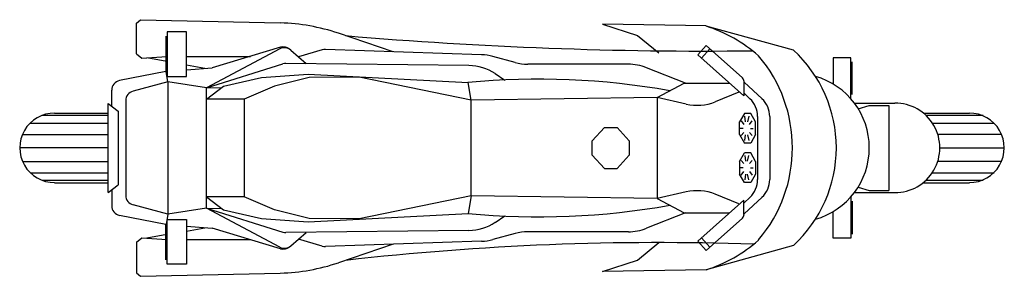
# Model space of a CAD drawing. Units: inches. Extents: x -24358 to 125743, y -101036 to 16774.
# Drawn here: x 51872 to 54100, y -14058 to -13476 of the extents above; entities that cross this region are included whole.
import ezdxf

# ---------------------------------------------------------------- set-up
doc = ezdxf.new("R2010")
doc.units = ezdxf.units.IN
doc.header["$MEASUREMENT"] = 0
doc.layers.add('freecads.com', color=7, linetype='Continuous')

msp = doc.modelspace()

# ---------------------------------------------------------------- linework, layer by layer
at = {"layer": 'freecads.com'}
for p, q in [((52136.6, -13483.7), (52145.7, -13476.1)), ((52145.7, -13476.1), (52461.9, -13483.6)), ((52136.6, -13553.8), (52136.6, -13483.7)), ((52249.3, -13503.4), (52205.7, -13503.4)), ((52205.7, -13503.4), (52205.7, -13605.2)), ((52249.3, -13605.2), (52249.3, -13503.4)), ((53425.5, -13489.9), (53191.1, -13486)), ((53191.1, -13486), (53270.1, -13512)), ((53623.1, -13545.2), (53425.5, -13490.8)), ((52203, -13513.4), (52203, -13595.2)), ((52717.3, -13548.8), (52593.3, -13506.8)), ((53270.1, -13512), (53318.4, -13551.6)), ((52460.5, -13542.3), (52294.8, -13630.6)), ((52462.2, -13538.7), (52307.5, -13585.2)), ((52485.4, -13545.1), (52520.7, -13575.8)), ((52556.8, -13544.4), (52503.1, -13560.5)), ((52917.4, -13555.6), (52563.9, -13543.5)), ((53406.6, -13556), (53425.6, -13534.8)), ((53414.9, -13563.4), (53433.8, -13542.2)), ((53425.6, -13534.8), (53507.6, -13608.2)), ((52136.6, -13553.8), (52148.1, -13563.5)), ((52148.1, -13563.5), (52205.2, -13559.7)), ((52205.2, -13570.6), (52159.8, -13562.7)), ((52249.3, -13559.3), (52394.6, -13559.3)), ((52993, -13573.2), (52942.8, -13559.5)), ((53511.2, -13648.8), (53406.6, -13556)), ((53753.1, -13562.4), (53713.1, -13562.4)), ((53713.1, -13562.4), (53713.1, -13622)), ((53753.1, -13656.1), (53753.1, -13562.4)), ((52249.8, -13578.8), (52290.7, -13586.1)), ((52249.8, -13589.7), (52307.5, -13585.2)), ((52294.8, -13630.6), (52467.8, -13576.2)), ((52888.8, -13580.2), (52474.7, -13575.2)), ((53249.5, -13577.1), (53022.2, -13577.1)), ((53378.5, -13620), (53290.4, -13585)), ((53755.8, -13646.1), (53755.8, -13571.5)), ((52202.5, -13593.4), (52098, -13614.3)), ((52205.2, -13593.4), (52202.5, -13593.4)), ((52207.5, -13617), (52203.9, -13593.4)), ((52203.9, -13593.4), (52205.2, -13593.4)), ((52205.7, -13605.2), (52249.3, -13605.2)), ((52333, -13627), (52419.3, -13607)), ((52419.3, -13607), (52524.8, -13599.7)), ((52527.5, -13607), (52448.4, -13627)), ((52524.8, -13599.7), (52886.7, -13618.8)), ((52640.3, -13606.1), (52527.5, -13607)), ((52893.9, -13658.8), (52640.3, -13606.1)), ((52948.3, -13598.4), (52970.2, -13612.9)), ((52080.2, -13672), (52080.2, -13636)), ((52207.5, -13617), (52128.5, -13638.1)), ((52294.8, -13630.6), (52207.5, -13617)), ((52207.5, -13617), (52207.5, -13916.1)), ((52294.8, -13656.1), (52333, -13627)), ((52294.8, -13630.6), (52328.9, -13629.7)), ((52294.8, -13902.5), (52294.8, -13630.6)), ((52448.4, -13627), (52380.3, -13656.1)), ((52893.9, -13658.8), (52886.7, -13618.8)), ((52893.9, -13658.8), (52886.7, -13618.8)), ((53314.9, -13652.5), (53375.7, -13620)), ((53375.7, -13620), (53478.8, -13620)), ((53511.2, -13616.5), (53511.2, -13648.8)), ((53511.7, -13617.5), (53552, -13655.4)), ((52112.1, -13659.5), (52112.1, -13874.6)), ((52380.3, -13656.1), (52294.8, -13656.1)), ((52380.3, -13656.1), (52380.3, -13877)), ((53314.9, -13652.5), (52893.9, -13658.8)), ((52893.9, -13874.3), (52893.9, -13658.8)), ((52893.9, -13874.3), (52893.9, -13658.8)), ((53380.1, -13667.4), (53314.9, -13652.5)), ((53314.9, -13652.5), (53314.9, -13880.7)), ((53499.9, -13640.6), (53446.2, -13662.2)), ((53524.7, -13655.2), (53511.7, -13642.9)), ((52072.1, -13666.1), (52094.8, -13683.4)), ((52072.1, -13867.9), (52072.1, -13666.1)), ((53760.9, -13665), (53852.3, -13665)), ((53770, -13678.4), (53794.9, -13670.6)), ((53794.9, -13670.6), (53839.4, -13670.6)), ((53839.4, -13670.6), (53839.4, -13863.4)), ((52071.6, -13693.4), (51921.9, -13693.4)), ((51951.1, -13687.9), (52071.6, -13687.9)), ((52094.8, -13683.4), (52094.8, -13850.6)), ((53512.2, -13688.8), (53501.2, -13707.9)), ((53526.7, -13688.8), (53512.2, -13688.8)), ((53514.9, -13707.9), (53513.1, -13695.2)), ((53522.2, -13695.2), (53519.4, -13707.9)), ((53537.6, -13707.9), (53526.7, -13688.8)), ((53542.2, -13838.6), (53542.2, -13695.5)), ((53569.4, -13695.7), (53569.4, -13838.4)), ((53917.2, -13687.9), (54021.3, -13687.9)), ((54052.2, -13693.4), (53923.4, -13693.4)), ((51894.8, -13710.6), (52071.6, -13710.6)), ((53167.6, -13750.6), (53195.8, -13720.6)), ((53195.8, -13720.6), (53223.9, -13720.6)), ((53223.9, -13720.6), (53251.2, -13750.6)), ((53501.2, -13736.1), (53501.2, -13707.9)), ((53509.4, -13722.5), (53502.2, -13722.5)), ((53504.9, -13705.2), (53511.2, -13713.4)), ((53524, -13713.4), (53529.4, -13705.2)), ((53525.8, -13722.5), (53532.2, -13722.5)), ((53537.6, -13736.1), (53537.6, -13707.9)), ((53937.7, -13710.6), (54077.6, -13710.6)), ((51877.5, -13736.1), (52071.6, -13736.1)), ((53501.2, -13736.1), (53512.2, -13756.1)), ((53504.9, -13738.8), (53511.2, -13731.6)), ((53513.1, -13749.7), (53514.9, -13737)), ((53519.4, -13737), (53522.2, -13749.7)), ((53524, -13731.6), (53529.4, -13738.8)), ((53537.6, -13736.1), (53526.7, -13756.1)), ((54094.9, -13736.1), (53949.8, -13736.1)), ((52071.6, -13767), (51872, -13767)), ((53167.6, -13783.4), (53167.6, -13750.6)), ((53251.2, -13750.6), (53251.2, -13783.4)), ((53526.7, -13756.1), (53512.2, -13756.1)), ((53954.5, -13767), (54100.4, -13767)), ((53167.6, -13783.4), (53195.8, -13813.4)), ((53223.9, -13813.4), (53251.2, -13783.4)), ((53501.2, -13797.9), (53512.2, -13777.9)), ((53526.7, -13777.9), (53512.2, -13777.9)), ((53513.1, -13784.3), (53514.9, -13797)), ((53519.4, -13797), (53522.2, -13784.3)), ((53537.6, -13797.9), (53526.7, -13777.9)), ((51878.6, -13797.9), (52071.6, -13797.9)), ((53195.8, -13813.4), (53223.9, -13813.4)), ((53501.2, -13797.9), (53501.2, -13826.1)), ((53509.4, -13811.6), (53502.2, -13811.6)), ((53504.9, -13795.2), (53511.2, -13802.5)), ((53524, -13802.5), (53529.4, -13795.2)), ((53525.8, -13811.6), (53532.2, -13811.6)), ((53537.6, -13797.9), (53537.6, -13826.1)), ((54094.9, -13797.9), (53949.6, -13797.9)), ((51896.3, -13823.4), (52071.6, -13823.4)), ((53512.2, -13845.2), (53501.2, -13826.1)), ((53504.9, -13828.8), (53511.2, -13820.6)), ((53514.9, -13826.1), (53513.1, -13838.8)), ((53522.2, -13838.8), (53519.4, -13826.1)), ((53524, -13820.6), (53529.4, -13828.8)), ((53537.6, -13826.1), (53526.7, -13845.2)), ((53937.1, -13823.4), (54077.6, -13823.4)), ((52071.6, -13840.6), (51924.3, -13840.6)), ((51951.1, -13846.1), (52071.6, -13846.1)), ((52072.1, -13867.9), (52094.8, -13850.6)), ((53526.7, -13845.2), (53512.2, -13845.2)), ((53769.5, -13855.5), (53794.9, -13863.4)), ((53916.1, -13846.1), (54021.3, -13846.1)), ((54052.2, -13840.6), (53922.4, -13840.6)), ((52080.2, -13862), (52080.2, -13898)), ((52294.8, -13877.9), (52333, -13907)), ((52380.3, -13877.9), (52294.8, -13877.9)), ((52448.4, -13907), (52380.3, -13877.9)), ((52893.9, -13875.2), (52640.3, -13927.9)), ((52893.9, -13875.2), (52886.7, -13915.2)), ((52893.9, -13875.2), (52886.7, -13915.2)), ((53314.9, -13881.6), (52893.9, -13875.2)), ((53380.1, -13866.6), (53314.9, -13881.6)), ((53314.9, -13881.6), (53375.7, -13914)), ((53499.9, -13893.4), (53446.2, -13871.8)), ((53511.7, -13916.6), (53552, -13878.7)), ((53524.7, -13878.9), (53511.7, -13891.1)), ((53753.1, -13877.9), (53753.1, -13971.6)), ((53760.9, -13868.1), (53852.3, -13868.1)), ((53794.9, -13863.4), (53839.4, -13863.4)), ((52207.5, -13917), (52128.5, -13895.9)), ((52294.8, -13903.4), (52207.5, -13917)), ((52294.8, -13903.4), (52328.9, -13904.3)), ((52294.8, -13903.4), (52467.8, -13957.8)), ((52460.5, -13991.7), (52294.8, -13903.4)), ((53511.2, -13885.2), (53406.6, -13978)), ((53511.2, -13917.5), (53511.2, -13885.2)), ((53755.8, -13887.9), (53755.8, -13962.5)), ((52202.5, -13940.7), (52098, -13919.7)), ((52207.5, -13917), (52203.9, -13940.7)), ((52333, -13907), (52419.3, -13927)), ((52419.3, -13927), (52524.8, -13934.3)), ((52527.5, -13927), (52448.4, -13907)), ((52524.8, -13934.3), (52886.7, -13915.2)), ((52640.3, -13927.9), (52527.5, -13927)), ((52948.3, -13935.6), (52970.2, -13921.1)), ((53378.5, -13914), (53290.4, -13949)), ((53375.7, -13914), (53478.8, -13914)), ((53425.6, -13999.2), (53507.6, -13925.8)), ((53713.1, -13971.6), (53713.1, -13912)), ((52205.2, -13940.7), (52202.5, -13940.7)), ((52203, -14020.7), (52203, -13938.8)), ((52203.9, -13940.7), (52205.2, -13940.7)), ((52205.7, -13928.8), (52249.3, -13928.8)), ((52205.7, -14030.7), (52205.7, -13928.8)), ((52249.3, -13928.8), (52249.3, -14030.7)), ((52249.8, -13944.3), (52307.5, -13948.8)), ((52249.8, -13955.2), (52290.7, -13947.9)), ((52462.2, -13995.3), (52307.5, -13948.8)), ((52136.6, -13980.2), (52148.1, -13970.5)), ((52148.1, -13970.5), (52205.2, -13974.3)), ((52205.2, -13963.4), (52159.8, -13971.3)), ((52888.8, -13953.8), (52474.7, -13958.8)), ((52485.4, -13988.9), (52520.7, -13958.2)), ((52993, -13960.8), (52942.8, -13974.5)), ((53249.5, -13956.9), (53022.2, -13956.9)), ((53414.9, -13970.7), (53433.8, -13991.8)), ((53753.1, -13971.6), (53713.1, -13971.6)), ((52136.6, -13980.2), (52136.6, -14050.3)), ((52249.3, -13974.7), (52394.6, -13974.7)), ((52556.8, -13989.6), (52503.1, -13973.6)), ((52917.4, -13978.4), (52563.9, -13990.5)), ((52717.3, -13985.3), (52593.3, -14027.2)), ((53270.1, -14021.1), (53318.4, -13981.5)), ((53406.6, -13978), (53425.6, -13999.2)), ((53623.1, -13987.9), (53425.5, -14043.2)), ((52249.3, -14030.7), (52205.7, -14030.7)), ((53191.1, -14047.1), (53270.1, -14021.1)), ((52136.6, -14050.3), (52145.7, -14057.9)), ((52145.7, -14057.9), (52461.9, -14050.4)), ((53425.5, -14043.2), (53191.1, -14047.1))]:
    msp.add_line(p, q, dxfattribs=at)
for centre, radius, start, end in [((52451.4, -13926), 442.5, 71.3058, 88.6425), ((53322.1, -13811.4), 336.9, 48.7991, 72.1143), ((53423.6, -4042.7), 9504.5, 265.08772, 270.64418), ((52470.9, -13561.8), 22.1, 49.0863, 118.0576), ((52468.6, -13559.9), 22.1, 49.0863, 106.7281), ((52563.1, -13565.6), 22.1, 88.0298, 106.641), ((53419.8, -13766.6), 300.5, 312.5561, 47.4438), ((52913.6, -13666.2), 110.6, 74.7125, 88.0298), ((53299.3, -13766.6), 321.6, 319.5475, 40.4525), ((52474.4, -13597.3), 22.1, 89.3056, 107.4548), ((52887.5, -13690.9), 110.6, 56.6726, 89.3056), ((53022.2, -13466.5), 110.6, 254.7125, 270), ((53249.5, -13687.8), 110.6, 68.3132, 90), ((52102.4, -13636), 22.1, 101.3507, 180), ((53047.6, -15295.1), 1684, 79.8868, 95.4858), ((53500.2, -13616.5), 11.1, 0, 48.1323), ((53626.3, -13766.6), 168.6, 286.0579, 73.9425), ((52134.2, -13659.5), 22.1, 104.9318, 180), ((53486.8, -13695.5), 55.3, 0, 46.7618), ((53514.1, -13695.7), 55.3, 0, 46.7618), ((53404.9, -13559.6), 110.6, 257.0821, 291.906), ((53852.9, -13766.6), 101.6, 269.6687, 90.3313), ((51950.7, -13766.6), 78.6, 89.6687, 270.3313), ((54021.7, -13766.6), 78.6, 269.6687, 90.3313), ((53486.8, -13838.6), 55.3, 313.2382, 0), ((53514.1, -13838.4), 55.3, 313.2382, 0), ((52134.2, -13874.6), 22.1, 180, 255.0682), ((53404.9, -13974.4), 110.6, 68.094, 102.9179), ((52102.4, -13898), 22.1, 180, 258.6493), ((53047.6, -12238.9), 1684, 264.5142, 280.1132), ((53500.2, -13917.5), 11.1, 311.8677, 0), ((52887.5, -13843.1), 110.6, 270.6944, 303.3274), ((53249.5, -13846.2), 110.6, 270, 291.6868), ((52474.4, -13936.7), 22.1, 252.5452, 270.6944), ((53022.2, -14067.5), 110.6, 90, 105.2875), ((52470.9, -13972.2), 22.1, 241.9424, 310.9137), ((52468.6, -13974.1), 22.1, 253.2718, 310.9137), ((52563.1, -13968.4), 22.1, 253.359, 271.9702), ((53319.1, -20263.4), 6281.9, 88.04621, 96.48358), ((52913.6, -13867.8), 110.6, 271.9702, 285.2875), ((53322.1, -13722.6), 336.9, 287.8857, 311.2009), ((52451.4, -13608), 442.5, 271.3575, 288.6942)]:
    msp.add_arc(centre, radius, start, end, dxfattribs=at)

doc.saveas('drawing.dxf')
